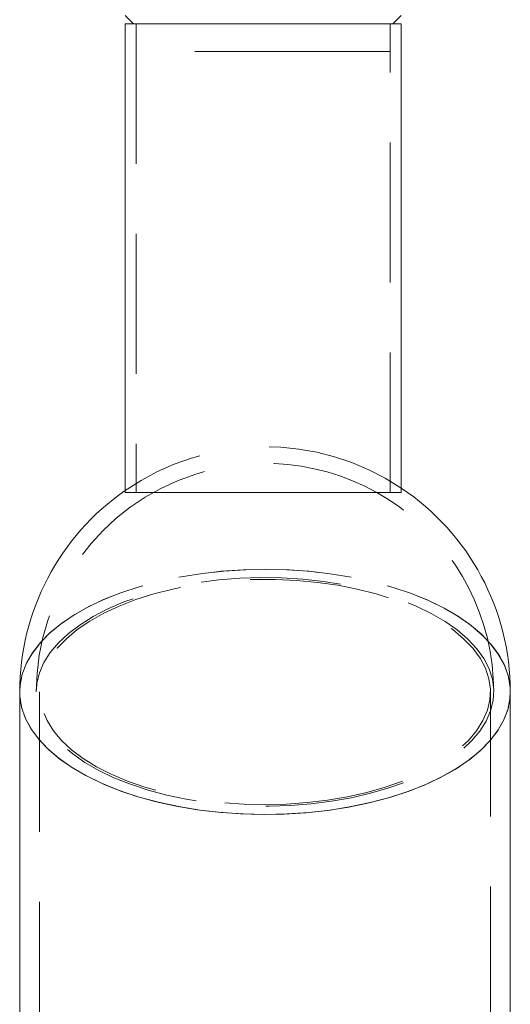
# Model space of a CAD drawing. Units: metres. Extents: x 13 to 505, y 5 to 297.
# Drawn here: x 68 to 73, y 123 to 132 of the extents above; entities that cross this region are included whole.
import ezdxf

# ---------------------------------------------------------------- set-up
doc = ezdxf.new("R2010")
doc.units = ezdxf.units.M
doc.linetypes.add('HIDDEN', pattern=[1.905, 1.27, -0.635])

msp = doc.modelspace()

# ---------------------------------------------------------------- linework, layer by layer
at = {"color": 7, "linetype": 'Continuous', "lineweight": 15}
for p, q in [((69.15801, 132.05235), (69.23301, 131.97736)), ((69.15801, 131.97736), (69.15801, 127.74356)), ((71.65801, 131.97736), (69.15801, 131.97736)), ((71.58301, 131.97736), (71.65801, 132.05235)), ((71.65801, 127.76511), (71.65801, 131.97736)), ((71.44749, 127.72735), (69.19916, 127.72735))]:
    msp.add_line(p, q, dxfattribs=at)
at = {"color": 7, "linetype": 'HIDDEN', "lineweight": 0}
for p, q in [((69.25801, 131.97736), (69.25801, 131.72736)), ((69.25801, 131.97736), (69.25801, 127.72735)), ((71.55801, 131.72736), (71.55801, 131.97736)), ((71.55801, 127.72735), (71.55801, 131.97736)), ((71.05932, 131.72736), (69.25801, 131.72736)), ((71.55801, 131.72736), (71.05932, 131.72736)), ((69.15801, 127.74356), (69.15801, 127.72735)), ((69.19916, 127.72735), (69.15801, 127.72735)), ((71.65801, 127.72735), (71.44749, 127.72735)), ((71.65801, 127.72735), (71.65801, 127.76511))]:
    msp.add_line(p, q, dxfattribs=at)
at = {"color": 7, "linetype": 'HIDDEN', "lineweight": 0, "flags": 128}
for points in [[(72.64633, 125.91925), (72.64409, 125.96906), (72.62622, 126.06837), (72.59061, 126.16648), (72.53755, 126.2626), (72.46748, 126.35595), (72.38095, 126.44579), (72.27867, 126.53139), (72.16145, 126.61206), (72.03024, 126.68715), (71.8861, 126.75605), (71.73018, 126.81822), (71.56375, 126.87315), (71.38814, 126.9204), (71.20476, 126.95959), (71.0151, 126.99041), (70.82067, 127.01259), (70.62305, 127.02598), (70.42383, 127.03045), (70.22461, 127.02598), (70.02699, 127.01259), (69.83256, 126.99041), (69.6429, 126.95959), (69.45952, 126.9204), (69.28391, 126.87315), (69.11748, 126.81822), (68.96156, 126.75605), (68.81742, 126.68715), (68.68621, 126.61206), (68.56899, 126.53139), (68.46671, 126.44579), (68.38018, 126.35595), (68.31011, 126.2626), (68.25705, 126.16648), (68.22144, 126.06837), (68.20357, 125.96906), (68.20133, 125.91926)], [(68.20133, 125.9192), (68.20479, 125.98122), (68.22484, 126.08042), (68.2626, 126.17833), (68.31776, 126.27415), (68.38987, 126.36712), (68.47836, 126.45648), (68.58251, 126.54151), (68.70149, 126.62153), (68.83434, 126.6959), (68.97998, 126.76401), (69.13725, 126.82532), (69.30488, 126.87934), (69.48151, 126.92563), (69.66574, 126.96381), (69.85607, 126.99358), (70.05096, 127.0147), (70.24887, 127.027), (70.44817, 127.03039), (70.64729, 127.02482), (70.8446, 127.01036), (71.03853, 126.9871), (71.22751, 126.95525), (71.41001, 126.91506), (71.58458, 126.86685), (71.7498, 126.81101), (71.90434, 126.74799), (72.04697, 126.6783), (72.17652, 126.6025), (72.29197, 126.52119)], [(72.16589, 126.48056), (72.26205, 126.3978), (72.34252, 126.31095), (72.40663, 126.22076), (72.45382, 126.128), (72.48369, 126.03346), (72.49599, 125.93794), (72.49061, 125.84227), (72.4676, 125.74725), (72.42715, 125.65369), (72.3696, 125.5624), (72.29546, 125.47416), (72.20535, 125.38971), (72.10004, 125.30978), (71.98043, 125.23505), (71.84754, 125.16616), (71.7025, 125.10369), (71.54655, 125.04818), (71.38102, 125.00009), (71.20733, 124.95986), (71.02695, 124.9278), (70.84143, 124.90421), (70.65235, 124.88927), (70.46131, 124.88312), (70.26996, 124.88581), (70.07991, 124.89732), (69.89281, 124.91755), (69.71023, 124.94632), (69.53374, 124.98339), (69.36485, 125.02844), (69.20499, 125.0811), (69.05552, 125.1409), (68.91774, 125.20735), (68.7928, 125.27987), (68.68177, 125.35784), (68.58561, 125.44061), (68.50514, 125.52745), (68.44103, 125.61764), (68.39384, 125.7104), (68.36397, 125.80494), (68.35167, 125.90046), (68.35705, 125.99614), (68.38006, 126.09116), (68.42052, 126.18471), (68.47806, 126.276), (68.5522, 126.36425), (68.64231, 126.44869), (68.74762, 126.52863), (68.86723, 126.60336), (69.00013, 126.67225), (69.14516, 126.73472), (69.30111, 126.79023), (69.46664, 126.83831), (69.64033, 126.87855), (69.82071, 126.9106), (70.00623, 126.9342), (70.19531, 126.94913), (70.38635, 126.95528), (70.5777, 126.95259), (70.76775, 126.94109), (70.95485, 126.92086), (71.13743, 126.89209), (71.31392, 126.85502), (71.48281, 126.80996), (71.64268, 126.75731), (71.79214, 126.6975), (71.92992, 126.63106), (72.05486, 126.55854), (72.16589, 126.48056)], [(70.42383, 124.89795), (70.61509, 124.90244), (70.80467, 124.91586), (70.99091, 124.9381), (71.17216, 124.96896), (71.34684, 125.00818), (71.5134, 125.0554), (71.67039, 125.11021), (71.81642, 125.17213), (71.95022, 125.24061), (72.0706, 125.31506), (72.17651, 125.39482), (72.26702, 125.47918), (72.34133, 125.56742), (72.39878, 125.65874), (72.43889, 125.75235), (72.46128, 125.84743), (72.46577, 125.94314), (72.45231, 126.03864), (72.42103, 126.13309), (72.3722, 126.22566), (72.30624, 126.31554), (72.22374, 126.40194), (72.12543, 126.48409), (72.01215, 126.56128), (71.88493, 126.63282), (71.74486, 126.69809), (71.59318, 126.75652), (71.43123, 126.80759), (71.26042, 126.85086), (71.08226, 126.88593), (70.89831, 126.91251), (70.7102, 126.93037), (70.51957, 126.93933), (70.32809, 126.93933), (70.13746, 126.93037), (69.94935, 126.91251), (69.7654, 126.88593), (69.58724, 126.85086), (69.41643, 126.80759), (69.25448, 126.75652), (69.1028, 126.69809), (68.96273, 126.63282), (68.83551, 126.56128), (68.72224, 126.48409), (68.62392, 126.40194), (68.54142, 126.31554), (68.47546, 126.22566), (68.42663, 126.13309), (68.39535, 126.03864), (68.38189, 125.94314), (68.38638, 125.84743), (68.40877, 125.75235), (68.44888, 125.65874), (68.50633, 125.56742), (68.58064, 125.47918), (68.67115, 125.39482), (68.77706, 125.31506), (68.89744, 125.24061), (69.03124, 125.17213), (69.17727, 125.11021), (69.33426, 125.0554), (69.50082, 125.00818), (69.6755, 124.96896), (69.85675, 124.9381), (70.04299, 124.91586), (70.23257, 124.90244), (70.42383, 124.89795)], [(72.29197, 126.52119), (72.39237, 126.43504), (72.47693, 126.34473), (72.54495, 126.251), (72.59589, 126.1546), (72.62935, 126.0563), (72.64505, 125.9569), (72.64633, 125.9192)]]:
    msp.add_lwpolyline(points, dxfattribs=at)
at = {"color": 7, "linetype": 'Continuous', "lineweight": 15, "flags": 128}
for points in [[(68.20133, 125.91926), (68.20357, 125.86935), (68.22144, 125.77004), (68.25705, 125.67193), (68.31011, 125.57581), (68.38018, 125.48245), (68.46671, 125.39262), (68.56899, 125.30702), (68.68621, 125.22635), (68.81742, 125.15126), (68.96156, 125.08235), (69.11748, 125.02018), (69.28391, 124.96525), (69.45952, 124.918), (69.6429, 124.87881), (69.83256, 124.848), (70.02699, 124.82581), (70.22461, 124.81243), (70.42383, 124.80795)], [(72.64633, 125.9192), (72.64287, 125.85719), (72.62282, 125.75798), (72.58506, 125.66007), (72.5299, 125.56425), (72.45779, 125.47129), (72.3693, 125.38193), (72.26515, 125.2969), (72.14617, 125.21687), (72.01332, 125.14251), (71.86768, 125.07439), (71.71041, 125.01308), (71.54278, 124.95907), (71.36615, 124.91278), (71.18192, 124.8746), (70.99159, 124.84482), (70.7967, 124.8237), (70.5988, 124.8114), (70.39949, 124.80802), (70.20037, 124.81358), (70.00306, 124.82805), (69.80913, 124.8513), (69.62015, 124.88315), (69.43765, 124.92334), (69.26308, 124.97155), (69.09786, 125.02739), (68.94332, 125.09041), (68.80069, 125.1601), (68.67114, 125.23591), (68.55569, 125.31721), (68.45529, 125.40337), (68.37073, 125.49367), (68.30271, 125.5874), (68.25177, 125.68381), (68.21831, 125.78211), (68.20261, 125.88151), (68.20133, 125.9192)], [(70.42383, 124.80795), (70.62305, 124.81243), (70.82067, 124.82581), (71.0151, 124.848), (71.20476, 124.87881), (71.38814, 124.918), (71.56375, 124.96525), (71.73018, 125.02018), (71.8861, 125.08235), (72.03024, 125.15126), (72.16145, 125.22635), (72.27867, 125.30702), (72.38095, 125.39262), (72.46748, 125.48245), (72.53755, 125.57581), (72.59061, 125.67193), (72.62622, 125.77004), (72.64409, 125.86935), (72.64633, 125.91925)]]:
    msp.add_lwpolyline(points, dxfattribs=at)
at = {"color": 7, "linetype": 'HIDDEN', "lineweight": 0}
for radius, start, end in [(2.2225, 56.267829, 124.718707), (2.0725, 0, 107.861013), (2.0725, 107.861013, 180)]:
    msp.add_arc((70.42383, 125.9192), radius, start, end, dxfattribs=at)
at = {"color": 7, "linetype": 'Continuous', "lineweight": 15}
for start, end in [(124.718707, 180), (0, 56.267829)]:
    msp.add_arc((70.42383, 125.9192), 2.2225, start, end, dxfattribs=at)
for points, knots in [([(68.20133, 125.9192), (68.20133, 125.78567), (68.20133, 125.50815), (68.20133, 125.0918), (68.20133, 124.66411), (68.20133, 124.23704), (68.20133, 123.8193), (68.20133, 123.39586), (68.20133, 122.97673), (68.20133, 122.57061), (68.20133, 122.20277), (68.20133, 121.85708), (68.20133, 121.53362), (68.20133, 121.23233), (68.20133, 120.96467), (68.20133, 120.72748), (68.20133, 120.51814), (68.20133, 120.33215), (68.20133, 120.15566), (68.20133, 119.96515), (68.20133, 119.74999), (68.20133, 119.51058), (68.20133, 119.25798), (68.20133, 118.99589), (68.20133, 118.72996), (68.20133, 118.4917), (68.20133, 118.35455), (68.20133, 118.29667)], [0, 0, 0, 0, 0.0387939, 0.0806251, 0.1242148, 0.1684726, 0.2124847, 0.2555005, 0.3041084, 0.3497715, 0.3923114, 0.4319552, 0.4737385, 0.5122581, 0.547674, 0.580095, 0.609589, 0.6361922, 0.6609412, 0.6882712, 0.7233291, 0.7624854, 0.8057406, 0.853068, 0.9044076, 0.9596595, 1, 1, 1, 1]), ([(72.64633, 118.29617), (72.64633, 118.32448), (72.64633, 118.39959), (72.64633, 118.52649), (72.64633, 118.66959), (72.64633, 118.80612), (72.64633, 118.94365), (72.64633, 119.1011), (72.64633, 119.29166), (72.64633, 119.52196), (72.64633, 119.7886), (72.64633, 120.0954), (72.64633, 120.44631), (72.64633, 120.84389), (72.64633, 121.28665), (72.64633, 121.77459), (72.64633, 122.30676), (72.64633, 122.88596), (72.64633, 123.46768), (72.64633, 124.04778), (72.64633, 124.62429), (72.64633, 125.24904), (72.64633, 125.69137), (72.64633, 125.9192)], [0, 0, 0, 0, 0.0199669, 0.0529955, 0.0830341, 0.1100789, 0.1352062, 0.1628759, 0.1982122, 0.2375199, 0.2808135, 0.3281151, 0.3794387, 0.4347009, 0.4937329, 0.5550016, 0.6193257, 0.6862774, 0.7556931, 0.8124058, 0.8715791, 0.9338531, 1, 1, 1, 1])]:
    msp.add_open_spline(points, degree=3, knots=knots, dxfattribs=at)
at = {"color": 7, "linetype": 'HIDDEN', "lineweight": 0}
for points, knots in [([(68.38133, 125.9192), (68.38133, 125.78322), (68.38133, 125.50211), (68.38133, 125.08201), (68.38133, 124.65349), (68.38133, 124.22749), (68.38133, 123.81196), (68.38133, 123.39132), (68.38133, 122.97497), (68.38133, 122.57112), (68.38133, 122.20466), (68.38133, 121.85964), (68.38133, 121.53629), (68.38133, 121.23475), (68.38133, 120.96661), (68.38133, 120.72888), (68.38133, 120.51902), (68.38133, 120.33256), (68.38133, 120.15567), (68.38133, 119.96481), (68.38133, 119.74939), (68.38133, 119.50984), (68.38133, 119.25722), (68.38133, 118.99543), (68.38133, 118.72907), (68.38133, 118.4635), (68.38133, 118.20495), (68.38133, 117.96045), (68.38133, 117.73812), (68.38133, 117.54663), (68.38133, 117.39784), (68.38133, 117.29331), (68.38133, 117.22171), (68.38133, 117.18696), (68.38133, 117.1692)], [0, 0, 0, 0, 0.02589, 0.0535211, 0.0821269, 0.1110535, 0.1397529, 0.1677748, 0.1994446, 0.2292366, 0.2570414, 0.282992, 0.3103758, 0.3356431, 0.3588872, 0.3801715, 0.399535, 0.4169985, 0.4332435, 0.4511783, 0.4741752, 0.4998504, 0.528204, 0.5592197, 0.5928607, 0.6290658, 0.6677491, 0.7088095, 0.7521252, 0.7975543, 0.8449531, 0.8943767, 0.9460122, 1, 1, 1, 1]), ([(72.46633, 117.1692), (72.46633, 117.18448), (72.46633, 117.21428), (72.46633, 117.27134), (72.46633, 117.34901), (72.46633, 117.45276), (72.46633, 117.58561), (72.46633, 117.74051), (72.46633, 117.90313), (72.46633, 118.06543), (72.46633, 118.2215), (72.46633, 118.37608), (72.46633, 118.52627), (72.46633, 118.66969), (72.46633, 118.80618), (72.46633, 118.94375), (72.46633, 119.10121), (72.46633, 119.29179), (72.46633, 119.52209), (72.46633, 119.7887), (72.46633, 120.09541), (72.46633, 120.44617), (72.46633, 120.84356), (72.46633, 121.28616), (72.46633, 121.77407), (72.46633, 122.30646), (72.46633, 122.88625), (72.46633, 123.46877), (72.46633, 124.04957), (72.46633, 124.62629), (72.46633, 125.25039), (72.46633, 125.69196), (72.46633, 125.9192)], [0, 0, 0, 0, 0.0469254, 0.0914798, 0.1337447, 0.1738174, 0.2117862, 0.2475923, 0.2811181, 0.3085048, 0.3340167, 0.3576128, 0.3792633, 0.398954, 0.4166823, 0.4331538, 0.451292, 0.4744553, 0.5002207, 0.528597, 0.5595974, 0.5932299, 0.6294413, 0.6681249, 0.7082815, 0.7504552, 0.7943758, 0.8399366, 0.8771563, 0.9159644, 0.9567542, 1, 1, 1, 1])]:
    msp.add_open_spline(points, degree=3, knots=knots, dxfattribs=at)

doc.saveas('drawing.dxf')
